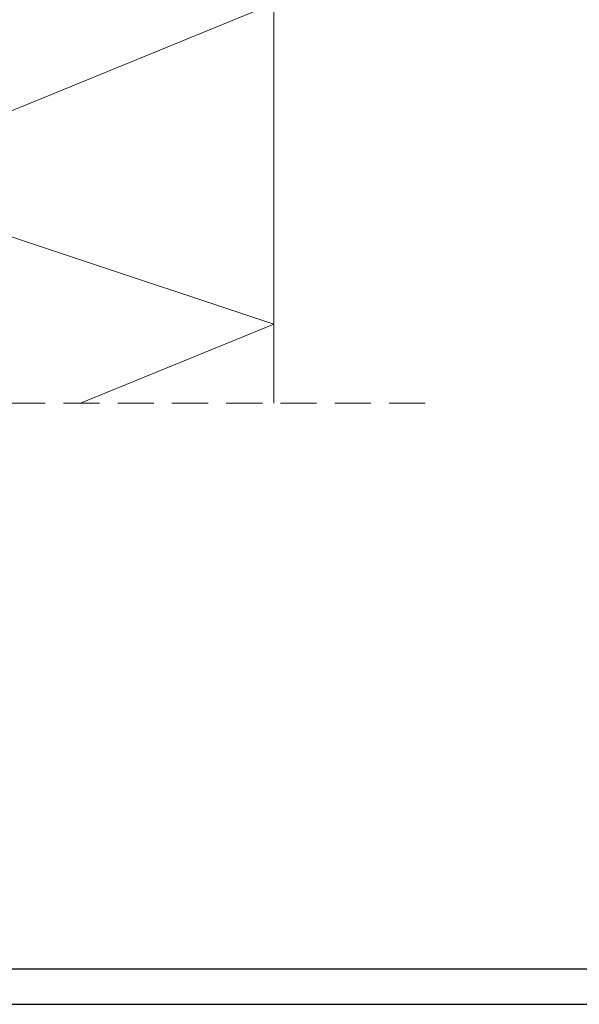
# Model space of a CAD drawing. Units: millimetres. Extents: x 0 to 10710, y 0 to 1485.
# Drawn here: x 1000 to 1196, y 0 to 346 of the extents above; entities that cross this region are included whole.
import ezdxf

# ---------------------------------------------------------------- set-up
doc = ezdxf.new("R2010")
doc.units = ezdxf.units.MM
doc.linetypes.add('HIDDEN', pattern=[9.525, 6.35, -3.175])
doc.layers.add('a4sheet', color=2, linetype='Continuous', plot=False)
for name, color, linetype in [('border', 2, 'Continuous'), ('titleBlock', 2, 'Continuous'), ('Txt_title_en', 2, 'Continuous'), ('Txt_title_general', 2, 'Continuous')]:
    doc.layers.add(name, color=color, linetype=linetype)
doc.layers.add('SPAlayer', color=6, linetype='Continuous', lineweight=20)
doc.styles.add('arial', font='arial.ttf')

# ---------------------------------------------------------------- blocks, each defined once
blk = doc.blocks.new('DrawingSheet')
at = {"layer": 'a4sheet'}
blk.add_lwpolyline([(0, 0), (210, 0), (210, 297), (0, 297)], close=True, dxfattribs=at)
at = {"layer": 'border'}
blk.add_lwpolyline([(5, 5), (205, 5), (205, 292), (5, 292)], close=True, dxfattribs=at)
at = {"layer": 'Txt_title_en', "style": 'arial'}
for tag, p in [('CONTENTS2', (107.49, 276.61)), ('CONTENTS3', (107.49, 270.14))]:
    blk.add_attdef(tag, p, '', height=3, dxfattribs=at)
at = {"layer": 'Txt_title_general', "style": 'arial'}
for tag, p in [('CONTENTS1', (107.49, 282.85)), ('CREATED', (22.26, 261.89)), ('REVDATE', (72.26, 261.89)), ('WORKNR', (108.45, 257.35)), ('DRAWINGNR', (158.45, 257.35)), ('RV', (196.98, 257.35)), ('REV', (72.26, 254.89)), ('SCALE', (22.26, 247.89)), ('BUILDING', (72.26, 247.89))]:
    blk.add_attdef(tag, p, '', height=3, dxfattribs=at)
blk = doc.blocks.new('sandwich_basic')
at = {"layer": 'SPAlayer', "color": 1, "linetype": 'HIDDEN', "ltscale": 2}
for p, q in [((59.01, 310.44), (-241.11, 310.44)), ((53.12, 0), (-252.73, 0))]:
    blk.add_line(p, q, dxfattribs=at)
at = {"layer": 'SPAlayer'}
for p, q in [((-152, 303.37), (-134.66, 310.44)), ((-152, 190.8), (0, 252.8)), ((-152, 78.24), (0, 140.24)), ((-67.86, 0), (0, 27.68))]:
    blk.add_line(p, q, dxfattribs=at)
at = {"layer": 'SPAlayer', "color": 2}
for p, q in [((-152, 0), (-152, 310.44)), ((0, 0), (0, 310.44))]:
    blk.add_line(p, q, dxfattribs=at)
at = {"layer": 'SPAlayer'}
for points in [[(0, 252.8), (-152, 303.37)], [(0, 140.24), (-152, 190.8)], [(0, 27.68), (-152, 78.24)]]:
    blk.add_lwpolyline(points, dxfattribs=at)

msp = doc.modelspace()

# ---------------------------------------------------------------- block references
at = {"layer": 'SPAlayer'}
msp.add_blockref('sandwich_basic', (1089.26, 211.08), dxfattribs=at)
at = {"layer": 'titleBlock', "xscale": 2.5, "yscale": 2.5, "zscale": 2.5}
msp.add_blockref('DrawingSheet', (735, 0), dxfattribs=at)

doc.saveas('drawing.dxf')
